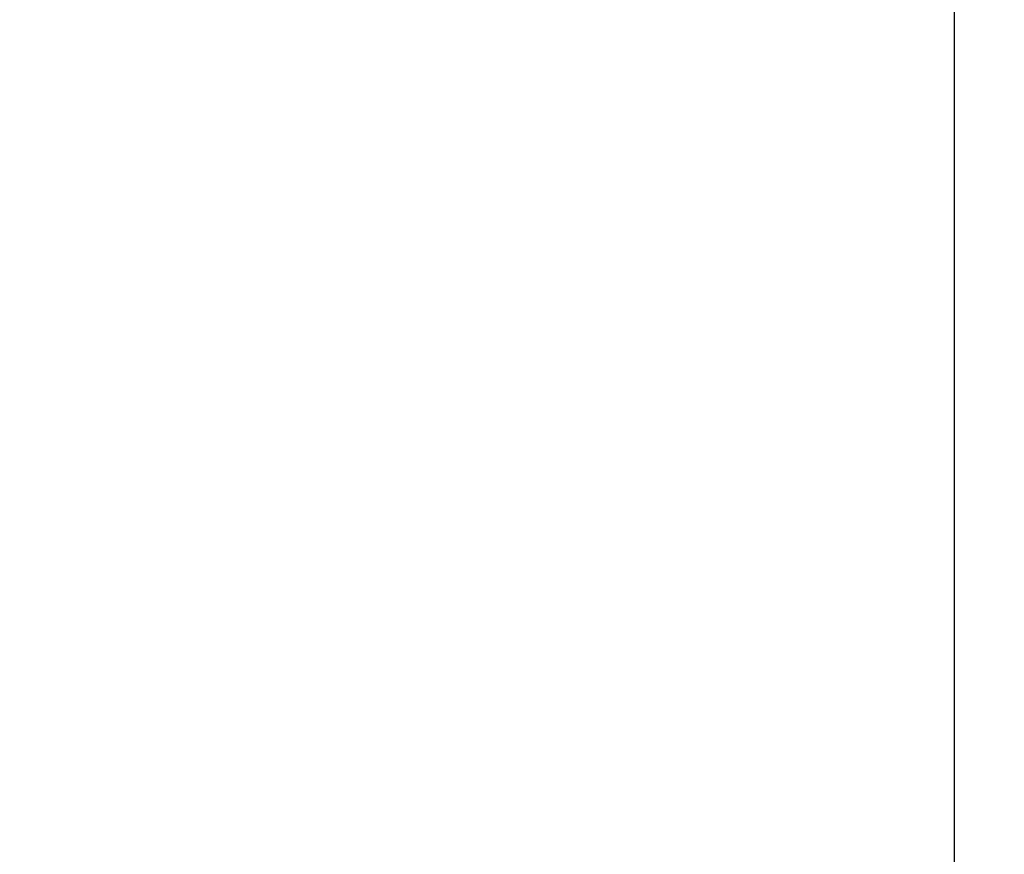
# Model space of a CAD drawing. Extents: x 68 to 1226, y 2 to 854.
# Drawn here: x 1163 to 1226, y 681 to 734 of the extents above; entities that cross this region are included whole.
import ezdxf

# ---------------------------------------------------------------- set-up
doc = ezdxf.new("R2010")
doc.units = 0
doc.header["$LTSCALE"] = 0.75
doc.layers.get('0').update_dxf_attribs({"linetype": 'CONTINUOUS'})
doc.layers.add('1', color=7, linetype='CONTINUOUS')
doc.layers.add('10', color=7, linetype='CONTINUOUS')
doc.styles.get("Standard").update_dxf_attribs({"font": 'txt', "bigfont": 'bigfont'})
doc.styles.add('ＭＳ_ゴシック', font='txt')
doc.dimstyles.get("Standard").update_dxf_attribs({"dimtxt": 0.18, "dimasz": 0.18, "dimexe": 0.18, "dimexo": 0.0625, "dimgap": 0.09, "dimtad": 0, "dimtih": 1, "dimtoh": 1, "dimdec": 4, "dimzin": 0, "dimtxsty": 'STANDARD', "dimcen": 0.09, "dimazin": 3, "dimtfac": 1, "dimtdec": 4, "dimtofl": 0, "dimtmove": 0, "dimatfit": 3, "dimtolj": 1, "dimtzin": 0})

# ---------------------------------------------------------------- blocks, each defined once
blk = doc.blocks.new('*G20')
at = {"layer": '1', "color": 7, "linetype": 'CONTINUOUS'}
blk.add_line((1223.191, 26.34), (1223.191, 854.34), dxfattribs=at)
blk = doc.blocks.new('_OPEN')
at = {"color": 0}
for q in [(-1, 0.1667), (-1, -0.1667), (-1, 0)]:
    blk.add_line((0, 0), q, dxfattribs=at)
blk = doc.blocks.new('DIM27')
at = {"layer": '10', "color": 3, "linetype": 'CONTINUOUS'}
blk.add_line((828.935, 542.261), (952.027, 613.52), dxfattribs=at)
at = {"layer": '10', "color": 3, "linetype": 'CONTINUOUS', "xscale": 7.76457135, "yscale": 7.76457135, "zscale": 7.76457135}
for p, rotation in [((886.92, 575.829), 210.0670583577039), ((839.32, 548.273), 30.06705835770384)]:
    blk.add_blockref('_OPEN', p, dxfattribs=dict(at, rotation=rotation))
at = {"layer": '10', "color": 3, "linetype": 'CONTINUOUS', "insert": (897.504, 581.956), "char_height": 12, "width": 380, "attachment_point": 7, "rotation": 30.06706, "style": 'ＭＳ_ゴシック'}
blk.add_mtext('φ55(開口部)', dxfattribs=at)

msp = doc.modelspace()

# ---------------------------------------------------------------- block references
msp.add_blockref('*G20', (0, 0))

# ---------------------------------------------------------------- dimensions: what is measured, and where the dimension line sits
at = {"layer": '10', "color": 3, "linetype": 'CONTINUOUS'}
dim = msp.add_diameter_dim_2p(p1=(839.32, 548.273), p2=(886.92, 575.829), dimstyle='STANDARD', override={"dimscale": 1, "dimtxt": 12, "dimasz": 7.764571, "dimexe": 4.5, "dimexo": 3, "dimgap": 0, "dimtad": 1, "dimtih": 0, "dimtoh": 0, "dimdec": 2, "dimzin": 8, "dimtxsty": 'ＭＳ_ゴシック', "dimblk1": 'OPEN', "dimblk2": 'OPEN', "dimsah": 1, "dimse1": 0, "dimse2": 0, "dimtix": 0, "dimtofl": 1, "dimatfit": 2, "dimtzin": 8}, dxfattribs=at)
dim.commit()
dim.dimension.update_dxf_attribs({"geometry": 'DIM27', "text_midpoint": (921.76, 602.931), "dimtype": 163})

doc.saveas('drawing.dxf')
